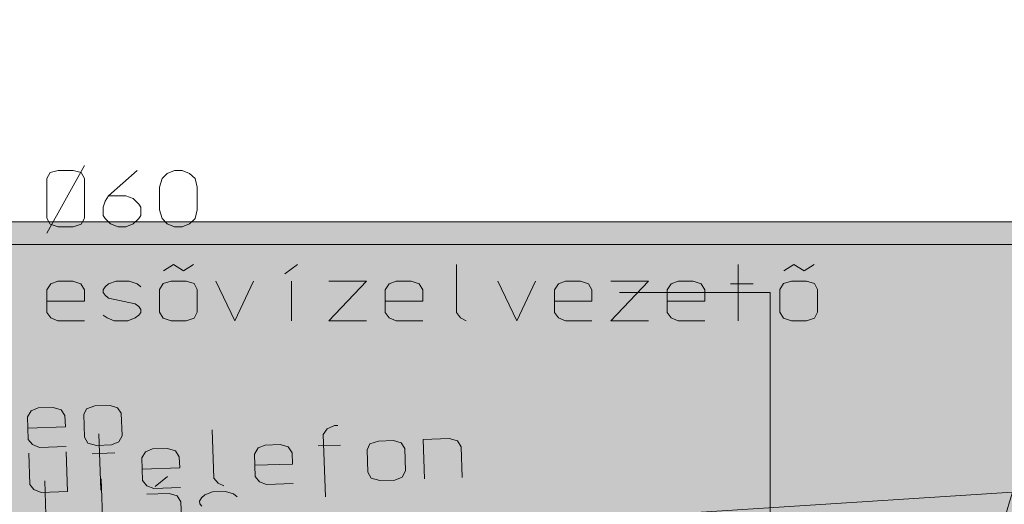
# Model space of a CAD drawing. Units: millimetres. Extents: x 0 to 118930, y 0 to 83700.
# Drawn here: x 13670 to 18907, y 48526 to 51103 of the extents above; entities that cross this region are included whole.
import ezdxf

# ---------------------------------------------------------------- set-up
doc = ezdxf.new("R2010")
doc.units = ezdxf.units.MM
doc.linetypes.add('AUSGEZOGEN', pattern=[0, 0])
doc.layers.get('0').update_dxf_attribs({"linetype": 'CONTINUOUS'})
for name, color, linetype, lineweight in [('1', 18, 'AUSGEZOGEN', 15), ('12', 16, 'AUSGEZOGEN', 15), ('2', 5, 'AUSGEZOGEN', 15), ('3', 252, 'AUSGEZOGEN', 15), ('4', 171, 'AUSGEZOGEN', 15), ('7', 1, 'AUSGEZOGEN', 15)]:
    doc.layers.add(name, color=color, linetype=linetype, lineweight=lineweight)
doc.styles.get("Standard").update_dxf_attribs({"font": 'TXT.SHX'})

# ---------------------------------------------------------------- blocks, each defined once
blk = doc.blocks.new('_SWS_COLOR_BLOCK_2')
at = {"layer": '12', "color": 250}
for points in [[(20347.2, 50028), (4139.7, 21639.5), (4139.7, 50028)], [(20347.2, 50028), (20347.2, 21639.5), (4139.7, 21639.5)]]:
    blk.add_solid(points, dxfattribs=at)
blk.add_attdef('', (0, 0), '', height=1)
blk = doc.blocks.new('_SWS_COLOR_BLOCK_3')
at = {"layer": '12', "color": 250}
for points in [[(20227.2, 21759.5), (4139.7, 49908), (20227.2, 49908)], [(20227.2, 21759.5), (4139.7, 21759.5), (4139.7, 49908)]]:
    blk.add_solid(points, dxfattribs=at)
blk.add_attdef('', (0, 0), '', height=1)

msp = doc.modelspace()

# ---------------------------------------------------------------- linework, layer by layer
at = {"layer": '1', "linetype": 'AUSGEZOGEN'}
for p, q in [((4139.7, 50027.97), (20347.23, 50027.97)), ((20227.23, 49907.97), (4139.7, 49907.97))]:
    msp.add_line(p, q, dxfattribs=at)
at = {"layer": '2', "linetype": 'AUSGEZOGEN'}
for p, q in [((13813.9, 49968.08), (14013.9, 50328.08)), ((13832.57, 50290.08), (13813.9, 50258.08)), ((13875.23, 50302.08), (13832.57, 50290.08)), ((13875.23, 50302.08), (13955.23, 50302.08)), ((13955.23, 50302.08), (13997.9, 50290.08)), ((13997.9, 50290.08), (14013.9, 50258.08)), ((14295.23, 50302.08), (14143.23, 50166.08)), ((14427.23, 50258.08), (14453.9, 50286.08)), ((14453.9, 50286.08), (14493.9, 50302.08)), ((14493.9, 50302.08), (14533.9, 50302.08)), ((14533.9, 50302.08), (14573.9, 50286.08)), ((14573.9, 50286.08), (14603.23, 50258.08)), ((13813.9, 50258.08), (13813.9, 50048.08)), ((14013.9, 50048.08), (14013.9, 50258.08)), ((14413.9, 50212.08), (14427.23, 50258.08)), ((14603.23, 50258.08), (14613.9, 50212.08)), ((14413.9, 50092.08), (14413.9, 50212.08)), ((14613.9, 50212.08), (14613.9, 50092.08)), ((14113.9, 50106.08), (14124.57, 50138.08)), ((14124.57, 50138.08), (14143.23, 50166.08)), ((14143.23, 50166.08), (14233.9, 50166.08)), ((14273.9, 50152.08), (14233.9, 50166.08)), ((14303.23, 50122.08), (14273.9, 50152.08)), ((14313.9, 50106.08), (14303.23, 50122.08)), ((14113.9, 50062.08), (14113.9, 50106.08)), ((14313.9, 50062.08), (14313.9, 50106.08)), ((14427.23, 50046.08), (14413.9, 50092.08)), ((14613.9, 50092.08), (14603.23, 50046.08)), ((13813.9, 50048.08), (13832.57, 50016.08)), ((13997.9, 50016.08), (14013.9, 50048.08)), ((14124.57, 50046.08), (14113.9, 50062.08)), ((14153.9, 50018.08), (14124.57, 50046.08)), ((14193.9, 50002.08), (14153.9, 50018.08)), ((14233.9, 50002.08), (14273.9, 50018.08)), ((14273.9, 50018.08), (14303.23, 50046.08)), ((14303.23, 50046.08), (14313.9, 50062.08)), ((14453.9, 50018.08), (14427.23, 50046.08)), ((14493.9, 50002.08), (14453.9, 50018.08)), ((14573.9, 50018.08), (14533.9, 50002.08)), ((14603.23, 50046.08), (14573.9, 50018.08)), ((13875.23, 50002.08), (13832.57, 50016.08)), ((13875.23, 50002.08), (13955.23, 50002.08)), ((13955.23, 50002.08), (13997.9, 50016.08)), ((14233.9, 50002.08), (14193.9, 50002.08)), ((14533.9, 50002.08), (14493.9, 50002.08)), ((14435.23, 49768.08), (14488.57, 49802.08)), ((14541.9, 49768.08), (14488.57, 49802.08)), ((14595.23, 49802.08), (14541.9, 49768.08)), ((15080.57, 49752.08), (15147.23, 49802.08)), ((15993.9, 49802.08), (15993.9, 49546.08)), ((17491.23, 49502.08), (17491.23, 49802.08)), ((17735.23, 49768.08), (17788.57, 49802.08)), ((17841.9, 49768.08), (17788.57, 49802.08)), ((17895.23, 49802.08), (17841.9, 49768.08)), ((13835.23, 49698.08), (13872.57, 49712.08)), ((13872.57, 49712.08), (13952.57, 49712.08)), ((13952.57, 49712.08), (13995.23, 49698.08)), ((14143.23, 49698.08), (14183.23, 49712.08)), ((14183.23, 49712.08), (14252.57, 49712.08)), ((14252.57, 49712.08), (14295.23, 49698.08)), ((14432.57, 49700.08), (14475.23, 49712.08)), ((14475.23, 49712.08), (14555.23, 49712.08)), ((14555.23, 49712.08), (14597.9, 49700.08)), ((14815.23, 49502.08), (14713.9, 49712.08)), ((14913.9, 49712.08), (14815.23, 49502.08)), ((15115.23, 49502.08), (15115.23, 49712.08)), ((15313.9, 49712.08), (15513.9, 49712.08)), ((15513.9, 49712.08), (15313.9, 49502.08)), ((15635.23, 49698.08), (15672.57, 49712.08)), ((15672.57, 49712.08), (15752.57, 49712.08)), ((15752.57, 49712.08), (15795.23, 49698.08)), ((16315.23, 49502.08), (16213.9, 49712.08)), ((16413.9, 49712.08), (16315.23, 49502.08)), ((16535.23, 49698.08), (16572.57, 49712.08)), ((16572.57, 49712.08), (16652.57, 49712.08)), ((16652.57, 49712.08), (16695.23, 49698.08)), ((16813.9, 49712.08), (17013.9, 49712.08)), ((17013.9, 49712.08), (16813.9, 49502.08)), ((17135.23, 49698.08), (17172.57, 49712.08)), ((17172.57, 49712.08), (17252.57, 49712.08)), ((17252.57, 49712.08), (17295.23, 49698.08)), ((17732.57, 49700.08), (17775.23, 49712.08)), ((17775.23, 49712.08), (17855.23, 49712.08)), ((17855.23, 49712.08), (17897.9, 49700.08)), ((13813.9, 49666.08), (13835.23, 49698.08)), ((13813.9, 49546.08), (13813.9, 49666.08)), ((13995.23, 49698.08), (14013.9, 49666.08)), ((14013.9, 49666.08), (14013.9, 49606.08)), ((14113.9, 49666.08), (14124.57, 49682.08)), ((14113.9, 49652.08), (14113.9, 49666.08)), ((14124.57, 49638.08), (14113.9, 49652.08)), ((14124.57, 49682.08), (14143.23, 49698.08)), ((14295.23, 49698.08), (14313.9, 49682.08)), ((14413.9, 49668.08), (14432.57, 49700.08)), ((14413.9, 49668.08), (14413.9, 49548.08)), ((14613.9, 49668.08), (14597.9, 49700.08)), ((14613.9, 49548.08), (14613.9, 49668.08)), ((15613.9, 49666.08), (15635.23, 49698.08)), ((15613.9, 49546.08), (15613.9, 49666.08)), ((15795.23, 49698.08), (15813.9, 49666.08)), ((15813.9, 49666.08), (15813.9, 49606.08)), ((16513.9, 49666.08), (16535.23, 49698.08)), ((16513.9, 49546.08), (16513.9, 49666.08)), ((16695.23, 49698.08), (16713.9, 49666.08)), ((16713.9, 49666.08), (16713.9, 49606.08)), ((17113.9, 49666.08), (17135.23, 49698.08)), ((17113.9, 49546.08), (17113.9, 49666.08)), ((17295.23, 49698.08), (17313.9, 49666.08)), ((17313.9, 49666.08), (17313.9, 49606.08)), ((17451.23, 49698.08), (17571.23, 49698.08)), ((17713.9, 49668.08), (17732.57, 49700.08)), ((17713.9, 49668.08), (17713.9, 49548.08)), ((17913.9, 49668.08), (17897.9, 49700.08)), ((17913.9, 49548.08), (17913.9, 49668.08)), ((13813.9, 49606.08), (14013.9, 49606.08)), ((14143.23, 49622.08), (14124.57, 49638.08)), ((14284.57, 49592.08), (14143.23, 49622.08)), ((15613.9, 49606.08), (15813.9, 49606.08)), ((16513.9, 49606.08), (16713.9, 49606.08)), ((17113.9, 49606.08), (17313.9, 49606.08)), ((13835.23, 49518.08), (13813.9, 49546.08)), ((14303.23, 49578.08), (14284.57, 49592.08)), ((14313.9, 49562.08), (14303.23, 49578.08)), ((14303.23, 49532.08), (14313.9, 49546.08)), ((14313.9, 49546.08), (14313.9, 49562.08)), ((14413.9, 49548.08), (14432.57, 49516.08)), ((14613.9, 49548.08), (14597.9, 49516.08)), ((15635.23, 49518.08), (15613.9, 49546.08)), ((15993.9, 49546.08), (16015.23, 49518.08)), ((16535.23, 49518.08), (16513.9, 49546.08)), ((17135.23, 49518.08), (17113.9, 49546.08)), ((17713.9, 49548.08), (17732.57, 49516.08)), ((17913.9, 49548.08), (17897.9, 49516.08)), ((13872.57, 49502.08), (13835.23, 49518.08)), ((14013.9, 49502.08), (13872.57, 49502.08)), ((14113.9, 49532.08), (14135.23, 49518.08)), ((14135.23, 49518.08), (14172.57, 49502.08)), ((14172.57, 49502.08), (14244.57, 49502.08)), ((14244.57, 49502.08), (14284.57, 49518.08)), ((14284.57, 49518.08), (14303.23, 49532.08)), ((14432.57, 49516.08), (14475.23, 49502.08)), ((14555.23, 49502.08), (14475.23, 49502.08)), ((14597.9, 49516.08), (14555.23, 49502.08)), ((15513.9, 49502.08), (15313.9, 49502.08)), ((15672.57, 49502.08), (15635.23, 49518.08)), ((15813.9, 49502.08), (15672.57, 49502.08)), ((16044.57, 49502.08), (16015.23, 49518.08)), ((16572.57, 49502.08), (16535.23, 49518.08)), ((16713.9, 49502.08), (16572.57, 49502.08)), ((17013.9, 49502.08), (16813.9, 49502.08)), ((17172.57, 49502.08), (17135.23, 49518.08)), ((17313.9, 49502.08), (17172.57, 49502.08)), ((17732.57, 49516.08), (17775.23, 49502.08)), ((17855.23, 49502.08), (17775.23, 49502.08)), ((17897.9, 49516.08), (17855.23, 49502.08))]:
    msp.add_line(p, q, dxfattribs=at)
at = {"layer": '3', "linetype": 'AUSGEZOGEN'}
msp.add_line((4139.7, 47641.45), (19006.02, 48595.05), dxfattribs=at)
msp.add_arc((22396.9, 47484.25), 3618.79, 11.53328, 191.52328, dxfattribs=at)
at = {"layer": '4', "linetype": 'AUSGEZOGEN'}
for p, q in [((16860.85, 49652.08), (17152.7, 49652.08)), ((17152.7, 49652.08), (17661.97, 49652.08)), ((17661.97, 49652.08), (17661.97, 46154.48))]:
    msp.add_line(p, q, dxfattribs=at)
at = {"layer": '7', "linetype": 'AUSGEZOGEN'}
for p, q in [((13711.03, 48991.11), (13731.23, 49023.84)), ((13731.23, 49023.84), (13768.05, 49039.13)), ((13768.05, 49039.13), (13848, 49041.92)), ((13848, 49041.92), (13891.14, 49029.42)), ((13891.14, 49029.42), (13910.91, 48998.09)), ((14010.78, 49003.58), (14025.72, 49034.12)), ((14025.72, 49034.12), (14070.54, 49049.69)), ((14070.54, 49049.69), (14150.49, 49052.48)), ((14150.49, 49052.48), (14190.95, 49039.89)), ((14210.65, 49010.56), (14190.95, 49039.89)), ((13715.22, 48871.18), (13711.03, 48991.11)), ((13910.91, 48998.09), (13913, 48938.13)), ((14010.78, 49003.58), (14014.96, 48883.65)), ((14214.84, 48890.63), (14210.65, 49010.56)), ((13713.12, 48931.15), (13913, 48938.13)), ((14694.04, 48921.81), (14702.97, 48665.96)), ((15304.89, 48927.13), (15284.54, 48898.4)), ((15344.3, 48944.52), (15304.89, 48927.13)), ((15362.96, 48945.17), (15344.3, 48944.52)), ((15362.96, 48945.17), (15344.3, 48944.52)), ((13737.51, 48843.94), (13715.22, 48871.18)), ((14014.96, 48883.65), (14032.07, 48852.23)), ((14102.2, 48600.96), (14091.74, 48900.78)), ((14214.84, 48890.63), (14197.3, 48858)), ((15296.13, 48566.6), (15284.54, 48898.4)), ((15577.97, 48862.62), (15657.92, 48865.41)), ((15657.92, 48865.41), (15698.39, 48852.82)), ((15816.49, 48870.95), (15955.08, 48875.79)), ((15823.82, 48661.08), (15816.49, 48870.95)), ((15955.08, 48875.79), (15998.2, 48863.29)), ((13775.38, 48829.26), (13737.51, 48843.94)), ((13916.63, 48834.19), (13775.38, 48829.26)), ((14077.86, 48839.82), (14032.07, 48852.23)), ((14157.82, 48842.61), (14077.86, 48839.82)), ((14197.3, 48858), (14157.82, 48842.61)), ((14339.22, 48805.36), (14376.04, 48820.65)), ((14376.04, 48820.65), (14455.99, 48823.44)), ((14455.99, 48823.44), (14499.12, 48810.94)), ((14918.65, 48793.57), (14938.85, 48826.29)), ((14938.85, 48826.29), (14975.67, 48841.59)), ((14975.67, 48841.59), (15055.62, 48844.38)), ((15055.62, 48844.38), (15098.75, 48831.88)), ((15098.75, 48831.88), (15118.52, 48800.55)), ((15257.32, 48837.42), (15377.25, 48841.6)), ((15518.21, 48816.51), (15533.16, 48847.05)), ((15518.21, 48816.51), (15522.4, 48696.58)), ((15533.16, 48847.05), (15577.97, 48862.62)), ((15718.09, 48823.49), (15698.39, 48852.82)), ((15722.28, 48703.56), (15718.09, 48823.49)), ((15998.2, 48863.29), (16017.98, 48831.96)), ((16017.98, 48831.96), (16023.7, 48668.06)), ((13717.77, 48797.66), (13723.57, 48631.76)), ((13917.65, 48804.64), (13924.98, 48594.77)), ((14055.39, 48795.44), (14175.32, 48799.63)), ((14319.01, 48772.63), (14339.22, 48805.36)), ((14323.2, 48652.7), (14319.01, 48772.63)), ((14499.12, 48810.94), (14518.89, 48779.61)), ((14518.89, 48779.61), (14520.98, 48719.65)), ((14922.84, 48673.64), (14918.65, 48793.57)), ((15118.52, 48800.55), (15120.62, 48740.58)), ((14321.11, 48712.67), (14520.98, 48719.65)), ((14920.74, 48733.6), (15120.62, 48740.58)), ((14102.77, 48661.47), (14111.7, 48405.62)), ((14391.01, 48621.5), (14455.89, 48673.8)), ((14702.97, 48665.96), (14725.27, 48638.72)), ((14945.13, 48646.4), (14922.84, 48673.64)), ((15522.4, 48696.58), (15539.51, 48665.16)), ((15539.51, 48665.16), (15585.3, 48652.75)), ((15665.25, 48655.54), (15585.3, 48652.75)), ((15704.74, 48670.93), (15665.25, 48655.54)), ((15722.28, 48703.56), (15704.74, 48670.93)), ((13745.86, 48604.52), (13723.57, 48631.76)), ((13783.73, 48589.84), (13745.86, 48604.52)), ((13802.95, 48651), (13811.89, 48395.16)), ((14345.5, 48625.46), (14323.2, 48652.7)), ((14383.37, 48610.78), (14345.5, 48625.46)), ((14524.62, 48615.71), (14383.37, 48610.78)), ((14755.14, 48623.76), (14725.27, 48638.72)), ((14983, 48631.72), (14945.13, 48646.4)), ((15124.25, 48636.65), (14983, 48631.72)), ((13924.98, 48594.77), (13783.73, 48589.84)), ((14464.36, 48584.04), (14347.1, 48579.95)), ((14507.49, 48571.54), (14464.36, 48584.04)), ((14527.26, 48540.21), (14507.49, 48571.54)), ((14627.2, 48543.7), (14637.3, 48560.06)), ((14637.3, 48560.06), (14655.4, 48576.7)), ((14655.4, 48576.7), (14694.88, 48592.09)), ((14694.88, 48592.09), (14764.18, 48594.51)), ((14764.18, 48594.51), (14807.31, 48582.01)), ((14826.52, 48566.67), (14807.31, 48582.01)), ((14532.98, 48376.31), (14527.26, 48540.21)), ((14627.69, 48529.71), (14627.2, 48543.7)), ((14638.84, 48516.09), (14627.69, 48529.71))]:
    msp.add_line(p, q, dxfattribs=at)

# ---------------------------------------------------------------- block references
for name in ['_SWS_COLOR_BLOCK_2', '_SWS_COLOR_BLOCK_3']:
    msp.add_blockref(name, (0, 0))

doc.saveas('drawing.dxf')
